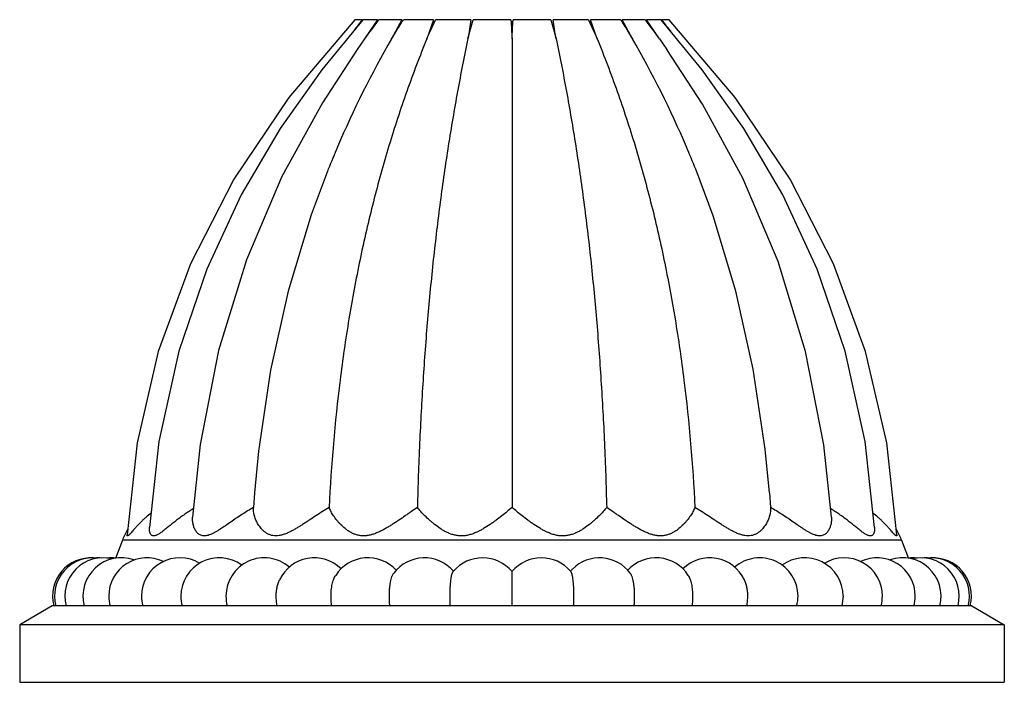
# Model space of a CAD drawing. Units: inches. Extents: x 3.7 to 18.1, y 5.9 to 12.6.
# Drawn here: x 13.7 to 16.2, y 5.9 to 7.6 of the extents above; entities that cross this region are included whole.
import ezdxf

# ---------------------------------------------------------------- set-up
doc = ezdxf.new("R2010")
doc.units = ezdxf.units.IN
doc.header["$LTSCALE"] = 1.21
doc.header["$MEASUREMENT"] = 0
doc.layers.get('0').update_dxf_attribs({"linetype": 'CONTINUOUS'})

msp = doc.modelspace()

# ---------------------------------------------------------------- linework, layer by layer
at = {"color": 7, "linetype": 'Continuous'}
for p, q in [((14.5278, 7.6486), (14.3553, 7.4455)), ((14.547, 7.6486), (14.5278, 7.6486)), ((14.5866, 7.6486), (14.5483, 7.6486)), ((14.5866, 7.6486), (14.553, 7.599)), ((14.5885, 7.6471), (14.5897, 7.6486)), ((14.6501, 7.6486), (14.5897, 7.6486)), ((14.6501, 7.6486), (14.6236, 7.599)), ((14.6532, 7.6466), (14.6545, 7.6486)), ((14.7332, 7.6486), (14.6545, 7.6486)), ((14.7332, 7.6486), (14.7156, 7.599)), ((14.7375, 7.6465), (14.7386, 7.6486)), ((14.8302, 7.6486), (14.7386, 7.6486)), ((14.9346, 7.6486), (14.8362, 7.6486)), ((15.0391, 7.6486), (14.9408, 7.6486)), ((15.1368, 7.6486), (15.0452, 7.6486)), ((15.1368, 7.6486), (15.1379, 7.6465)), ((15.2209, 7.6486), (15.1422, 7.6486)), ((15.1598, 7.599), (15.1422, 7.6486)), ((15.2209, 7.6486), (15.2222, 7.6466)), ((15.2857, 7.6486), (15.2253, 7.6486)), ((15.2518, 7.599), (15.2253, 7.6486)), ((15.2857, 7.6486), (15.2869, 7.6471)), ((15.3271, 7.6486), (15.2888, 7.6486)), ((15.3223, 7.599), (15.2888, 7.6486)), ((15.4341, 7.5176), (15.3271, 7.6486)), ((15.3476, 7.6486), (15.3284, 7.6486)), ((15.5201, 7.4455), (15.3476, 7.6486)), ((14.553, 7.599), (14.5332, 7.5706)), ((14.9377, 7.599), (14.9377, 6.375)), ((15.3223, 7.599), (15.342, 7.5708)), ((13.9592, 6.5441), (13.9328, 6.3036)), ((14.124, 6.5394), (14.1041, 6.3496)), ((14.2656, 6.4134), (14.2627, 6.375)), ((15.6098, 6.4133), (15.6127, 6.375)), ((13.9207, 6.2894), (13.9028, 6.2421)), ((15.9547, 6.2894), (15.9726, 6.2421)), ((14.9377, 6.1436), (14.9377, 6.2077)), ((14.9377, 6.1186), (14.9377, 6.1436)), ((15.8018, 6.1436), (15.7986, 6.1186)), ((13.7377, 6.1186), (13.6527, 6.0686)), ((16.1377, 6.1186), (13.7377, 6.1186)), ((16.1377, 6.1186), (16.2227, 6.0686)), ((16.2227, 6.0686), (13.6527, 6.0686)), ((13.6527, 6.0686), (13.6527, 5.9186)), ((16.2227, 6.0686), (16.2227, 5.9186)), ((13.6527, 5.9186), (16.2227, 5.9186))]:
    msp.add_line(p, q, dxfattribs=at)
at = {"color": 9, "linetype": 'Continuous'}
msp.add_line((15.9547, 6.2894), (13.9207, 6.2894), dxfattribs=at)
at = {"color": 7, "linetype": 'Continuous'}
for points in [[(14.5483, 7.6486), (14.4413, 7.5176), (14.3328, 7.3643), (14.2312, 7.1912), (14.1413, 6.9976), (14.0681, 6.7829), (14.0162, 6.5477), (13.9914, 6.3228)], [(14.5332, 7.5706), (14.4429, 7.4319), (14.3372, 7.239), (14.2443, 7.0213), (14.1718, 6.7851), (14.124, 6.5394)], [(15.7713, 6.3496), (15.7516, 6.5383), (15.7042, 6.7826), (15.6325, 7.0174), (15.5403, 7.2346), (15.4347, 7.4283), (15.342, 7.5708)], [(15.884, 6.3228), (15.8592, 6.5477), (15.8073, 6.7829), (15.7341, 6.9976), (15.6442, 7.1912), (15.5426, 7.3643), (15.4341, 7.5176)], [(14.3553, 7.4455), (14.2114, 7.2318), (14.0983, 7.0111), (14.0145, 6.7824), (13.9592, 6.5441)], [(15.9425, 6.3036), (15.9162, 6.5441), (15.8608, 6.7824), (15.7771, 7.0111), (15.664, 7.2318), (15.5201, 7.4455)], [(14.4581, 7.2578), (14.4138, 7.1387), (14.3537, 6.9402), (14.3077, 6.7339), (14.2762, 6.5221), (14.2656, 6.4134)], [(15.6098, 6.4133), (15.5987, 6.5269), (15.5673, 6.7361), (15.5218, 6.94), (15.4624, 7.1363), (15.4172, 7.2582)]]:
    msp.add_lwpolyline(points, dxfattribs=at)
for centre, radius, start, end in [((17.0875, 5.6454), 3.2352, 141.7443, 142.4871), ((15.8896, 6.6501), 1.6391, 142.5387, 144.6276), ((13.9858, 6.6501), 1.6392, 35.3724, 37.4613), ((12.896, 5.7295), 3.0983, 37.4964, 38.2721), ((16.8735, 6.2963), 2.5998, 149.9303, 156.8877), ((13.0019, 6.2963), 2.5998, 23.1123, 30.0697), ((16.9018, 6.2839), 2.6307, 156.8798, 158.2701), ((12.9736, 6.2839), 2.6306, 21.7387, 23.1202), ((14.1078, 6.2186), 0.2001, 150.2604, 159.2668), ((15.7676, 6.2186), 0.2001, 20.7332, 29.7396), ((13.8384, 6.1436), 0.1, 86.0487, 194.1064), ((13.8437, 6.1436), 0.1, 82.6155, 194.4775), ((13.8704, 6.1436), 0.1, 76.4179, 194.4776), ((13.9178, 6.1436), 0.1, 70.6595, 194.4776), ((13.8544, 6.1432), 0.1004, 83.7389, 90.8802), ((13.8915, 6.1434), 0.1002, 83.4475, 96.3833), ((13.9851, 6.1436), 0.1, 64.5643, 179.9995), ((14.0709, 6.1436), 0.1, 58.8415, 179.9993), ((14.1736, 6.1436), 0.1, 53.9218, 179.9998), ((14.2911, 6.1436), 0.1, 49.0277, 180.0004), ((14.4213, 6.1436), 0.1, 45.3928, 154.7924), ((14.5615, 6.1436), 0.1, 42.3411, 147.1355), ((14.709, 6.1436), 0.1, 40.3621, 142.9632), ((14.861, 6.1436), 0.1, 39.8856, 139.5139), ((15.0144, 6.1436), 0.1, 40.491, 140.1144), ((15.1664, 6.1436), 0.1, 37.0374, 135.1655), ((15.3139, 6.1436), 0.1, 32.8647, 137.6724), ((15.4541, 6.1436), 0.1, 25.2129, 134.549), ((15.5843, 6.1436), 0.1, 0, 130.8781), ((15.7018, 6.1436), 0.1, 0.0002, 126.4551), ((15.8045, 6.1436), 0.1, 0.0007, 121.2858), ((15.8903, 6.1436), 0.1, 0.0005, 115.4358), ((15.9576, 6.1436), 0.1, 345.5224, 109.3406), ((15.9839, 6.1434), 0.1002, 83.617, 96.5525), ((16.005, 6.1436), 0.1, 345.5224, 103.5821), ((16.021, 6.1432), 0.1004, 89.1197, 96.2615), ((16.0317, 6.1436), 0.1, 345.5225, 97.3842), ((16.037, 6.1436), 0.1, 345.8936, 93.9512), ((14.8612, 6.1434), 0.1002, 139.5233, 140.7991), ((15.1663, 6.1437), 0.0999, 135.1715, 139.5226), ((15.0142, 6.1434), 0.1002, 39.201, 40.4816), ((13.9851, 6.1436), 0.1, 180.0014, 194.4759), ((14.0709, 6.1436), 0.1001, 180.0047, 194.4732), ((14.1738, 6.1436), 0.1003, 180.0176, 194.4583), ((14.2911, 6.1436), 0.1, 180.0009, 194.4762), ((15.5842, 6.1436), 0.1, 345.5239, 359.999), ((15.8044, 6.1436), 0.1001, 345.5268, 359.9953), ((15.8903, 6.1436), 0.1, 345.5241, 359.9986), ((13.8384, 6.1436), 0.1, 194.1064, 194.4776), ((16.037, 6.1436), 0.1, 345.5224, 345.8936)]:
    msp.add_arc(centre, radius, start, end, dxfattribs=at)
for points, knots in [([(14.6236, 7.599), (14.6284, 7.607), (14.6381, 7.623), (14.6481, 7.6387), (14.6532, 7.6466)], [0, 0, 0, 0, 0.499649, 1, 1, 1, 1]), ([(14.7156, 7.599), (14.7191, 7.607), (14.7262, 7.6229), (14.7337, 7.6386), (14.7375, 7.6465)], [0, 0, 0, 0, 0.500273, 1, 1, 1, 1]), ([(14.8227, 7.599), (14.8248, 7.6073), (14.8291, 7.6239), (14.8338, 7.6404), (14.8362, 7.6486)], [0, 0, 0, 0, 0.501366, 1, 1, 1, 1]), ([(14.8302, 7.6486), (14.8291, 7.6403), (14.8267, 7.6238), (14.8241, 7.6073), (14.8227, 7.599)], [0, 0, 0, 0, 0.496586, 1, 1, 1, 1]), ([(14.9346, 7.6486), (14.9353, 7.6404), (14.9364, 7.6238), (14.9373, 7.6073), (14.9377, 7.599)], [0, 0, 0, 0, 0.497374, 1, 1, 1, 1]), ([(14.9377, 7.599), (14.9381, 7.6073), (14.9389, 7.6238), (14.9401, 7.6404), (14.9408, 7.6486)], [0, 0, 0, 0, 0.502626, 1, 1, 1, 1]), ([(15.0391, 7.6486), (15.0416, 7.6404), (15.0463, 7.6239), (15.0506, 7.6073), (15.0526, 7.599)], [0, 0, 0, 0, 0.498633, 1, 1, 1, 1]), ([(15.0526, 7.599), (15.0513, 7.6073), (15.0487, 7.6238), (15.0463, 7.6403), (15.0452, 7.6486)], [0, 0, 0, 0, 0.503414, 1, 1, 1, 1]), ([(15.1379, 7.6465), (15.1417, 7.6386), (15.1492, 7.6229), (15.1563, 7.607), (15.1598, 7.599)], [0, 0, 0, 0, 0.499727, 1, 1, 1, 1]), ([(15.2222, 7.6466), (15.2273, 7.6387), (15.2373, 7.623), (15.247, 7.607), (15.2518, 7.599)], [0, 0, 0, 0, 0.500351, 1, 1, 1, 1]), ([(14.7156, 7.599), (14.697, 7.5536), (14.6618, 7.4611), (14.6152, 7.319), (14.5745, 7.1725), (14.5397, 7.0215), (14.5108, 6.8662), (14.4797, 6.6507), (14.4659, 6.4861), (14.4604, 6.375)], [0, 0, 0, 0, 0.117185, 0.236121, 0.357065, 0.480264, 0.60595, 0.734341, 1, 1, 1, 1]), ([(14.8227, 7.599), (14.813, 7.5533), (14.7947, 7.4603), (14.7707, 7.3183), (14.7496, 7.1719), (14.7316, 7.021), (14.7167, 6.8658), (14.7048, 6.7061), (14.6959, 6.5421), (14.6921, 6.4312), (14.6906, 6.375)], [0, 0, 0, 0, 0.113723, 0.230525, 0.350485, 0.473674, 0.60016, 0.730006, 0.863268, 1, 1, 1, 1]), ([(15.0526, 7.599), (15.0623, 7.5533), (15.0807, 7.4603), (15.1047, 7.3183), (15.1258, 7.1719), (15.1438, 7.021), (15.1587, 6.8658), (15.1706, 6.7061), (15.1795, 6.5421), (15.1833, 6.4312), (15.1848, 6.375)], [0, 0, 0, 0, 0.113723, 0.230525, 0.350485, 0.473674, 0.60016, 0.730006, 0.863268, 1, 1, 1, 1]), ([(15.1598, 7.599), (15.1784, 7.5536), (15.2136, 7.4611), (15.2602, 7.319), (15.3009, 7.1725), (15.3357, 7.0215), (15.3646, 6.8662), (15.3957, 6.6507), (15.4095, 6.4861), (15.415, 6.375)], [0, 0, 0, 0, 0.117185, 0.236121, 0.357065, 0.480264, 0.60595, 0.734341, 1, 1, 1, 1]), ([(14.2627, 6.375), (14.2576, 6.372), (14.2475, 6.3659), (14.2326, 6.3565), (14.218, 6.3468), (14.2038, 6.3371), (14.19, 6.3276), (14.1787, 6.32), (14.1698, 6.3144), (14.1633, 6.3106), (14.1569, 6.3072), (14.1506, 6.3043), (14.1445, 6.3022), (14.1387, 6.3009), (14.1331, 6.3006), (14.128, 6.3014), (14.1234, 6.3032), (14.1194, 6.3058), (14.116, 6.309), (14.112, 6.314), (14.1082, 6.3211), (14.1053, 6.3303), (14.1039, 6.3399), (14.1039, 6.3464), (14.1041, 6.3496)], [0, 0, 0, 0, 0.083167, 0.166016, 0.248048, 0.32878, 0.407613, 0.483725, 0.520412, 0.555928, 0.590015, 0.622368, 0.652665, 0.680676, 0.706422, 0.730306, 0.753, 0.775144, 0.797166, 0.819279, 0.863916, 0.909091, 0.954525, 1, 1, 1, 1]), ([(14.4604, 6.375), (14.4546, 6.3715), (14.443, 6.3643), (14.4258, 6.3531), (14.4113, 6.3437), (14.3998, 6.3362), (14.3911, 6.3306), (14.3824, 6.3251), (14.3737, 6.3199), (14.365, 6.3149), (14.3562, 6.3104), (14.3475, 6.3065), (14.3387, 6.3034), (14.3301, 6.3013), (14.3216, 6.3005), (14.3136, 6.3012), (14.3061, 6.3032), (14.2994, 6.3064), (14.2934, 6.3103), (14.288, 6.3149), (14.2817, 6.3214), (14.2764, 6.3286), (14.2721, 6.3361), (14.2685, 6.3435), (14.2651, 6.3529), (14.2628, 6.364), (14.2625, 6.3714), (14.2627, 6.375)], [0, 0, 0, 0, 0.077155, 0.155478, 0.234269, 0.273637, 0.312868, 0.351864, 0.390507, 0.428657, 0.466135, 0.502709, 0.538089, 0.571962, 0.6041, 0.634522, 0.663533, 0.691513, 0.718743, 0.745378, 0.771476, 0.82202, 0.846469, 0.870316, 0.91608, 0.95926, 1, 1, 1, 1]), ([(14.6906, 6.375), (14.6854, 6.3714), (14.6776, 6.366), (14.667, 6.3587), (14.6561, 6.3512), (14.645, 6.3436), (14.6337, 6.3361), (14.6251, 6.3306), (14.6163, 6.3251), (14.6074, 6.3199), (14.5983, 6.3149), (14.589, 6.3104), (14.5795, 6.3065), (14.5699, 6.3033), (14.5601, 6.3013), (14.5504, 6.3005), (14.541, 6.3012), (14.532, 6.3033), (14.5236, 6.3064), (14.5159, 6.3103), (14.5087, 6.3148), (14.5, 6.3214), (14.4921, 6.3285), (14.4851, 6.3361), (14.4789, 6.3435), (14.4721, 6.3527), (14.4654, 6.3638), (14.4618, 6.3713), (14.4604, 6.375)], [0, 0, 0, 0, 0.066692, 0.101045, 0.135943, 0.207058, 0.24313, 0.279449, 0.315943, 0.352532, 0.389125, 0.425612, 0.461852, 0.497666, 0.532833, 0.567133, 0.60043, 0.632736, 0.664145, 0.694753, 0.724624, 0.75378, 0.809882, 0.836801, 0.862909, 0.912506, 0.958325, 1, 1, 1, 1]), ([(14.9377, 6.375), (14.9335, 6.3714), (14.9246, 6.364), (14.9108, 6.3529), (14.8986, 6.3436), (14.8884, 6.3361), (14.8776, 6.3286), (14.8664, 6.3214), (14.8547, 6.3149), (14.8455, 6.3104), (14.836, 6.3064), (14.8261, 6.3033), (14.8159, 6.3012), (14.8056, 6.3005), (14.7954, 6.3012), (14.7855, 6.3033), (14.776, 6.3064), (14.7671, 6.3103), (14.7586, 6.3149), (14.748, 6.3214), (14.7382, 6.3286), (14.729, 6.3361), (14.7204, 6.3435), (14.7106, 6.3528), (14.7, 6.3639), (14.6936, 6.3713), (14.6906, 6.375)], [0, 0, 0, 0, 0.056648, 0.116937, 0.180192, 0.21276, 0.245873, 0.31351, 0.347928, 0.382662, 0.417637, 0.452761, 0.487904, 0.522894, 0.557556, 0.591757, 0.625428, 0.658536, 0.691065, 0.722994, 0.784914, 0.814843, 0.844023, 0.899916, 0.952109, 1, 1, 1, 1]), ([(15.1848, 6.375), (15.1818, 6.3713), (15.1754, 6.3639), (15.1648, 6.3528), (15.155, 6.3435), (15.1464, 6.3361), (15.1372, 6.3286), (15.1273, 6.3214), (15.1168, 6.3149), (15.1083, 6.3103), (15.0994, 6.3064), (15.0899, 6.3033), (15.08, 6.3012), (15.0698, 6.3005), (15.0595, 6.3012), (15.0493, 6.3033), (15.0394, 6.3064), (15.0299, 6.3104), (15.0207, 6.3149), (15.009, 6.3214), (14.9978, 6.3286), (14.987, 6.3361), (14.9768, 6.3436), (14.9646, 6.3529), (14.9508, 6.364), (14.9419, 6.3714), (14.9377, 6.375)], [0, 0, 0, 0, 0.047891, 0.100084, 0.155977, 0.185157, 0.215086, 0.277007, 0.308936, 0.341466, 0.374574, 0.408245, 0.442447, 0.477108, 0.512099, 0.547241, 0.582365, 0.61734, 0.652073, 0.686491, 0.754127, 0.78724, 0.819808, 0.883063, 0.943352, 1, 1, 1, 1]), ([(15.415, 6.375), (15.4136, 6.3713), (15.41, 6.3638), (15.4033, 6.3527), (15.3965, 6.3435), (15.3903, 6.3361), (15.3832, 6.3285), (15.3754, 6.3214), (15.3667, 6.3148), (15.3595, 6.3103), (15.3518, 6.3064), (15.3434, 6.3033), (15.3344, 6.3012), (15.325, 6.3005), (15.3153, 6.3013), (15.3055, 6.3033), (15.2959, 6.3065), (15.2864, 6.3104), (15.2771, 6.3149), (15.268, 6.3199), (15.2591, 6.3251), (15.2503, 6.3306), (15.2417, 6.3361), (15.2304, 6.3436), (15.2193, 6.3512), (15.2084, 6.3587), (15.1978, 6.366), (15.19, 6.3714), (15.1848, 6.375)], [0, 0, 0, 0, 0.041675, 0.087494, 0.137091, 0.1632, 0.190118, 0.246221, 0.275377, 0.305248, 0.335857, 0.367266, 0.399572, 0.432869, 0.467169, 0.502336, 0.53815, 0.574389, 0.610876, 0.647469, 0.684057, 0.720551, 0.75687, 0.792942, 0.864057, 0.898954, 0.933308, 1, 1, 1, 1]), ([(15.6127, 6.375), (15.6129, 6.3714), (15.6126, 6.364), (15.6103, 6.3529), (15.6069, 6.3435), (15.6033, 6.3361), (15.599, 6.3286), (15.5937, 6.3214), (15.5874, 6.3149), (15.582, 6.3103), (15.576, 6.3064), (15.5693, 6.3032), (15.5618, 6.3012), (15.5538, 6.3005), (15.5453, 6.3013), (15.5367, 6.3034), (15.5279, 6.3065), (15.5191, 6.3104), (15.5104, 6.3149), (15.5017, 6.3199), (15.493, 6.3251), (15.4843, 6.3306), (15.4756, 6.3362), (15.464, 6.3437), (15.4496, 6.3531), (15.4324, 6.3643), (15.4208, 6.3715), (15.415, 6.375)], [0, 0, 0, 0, 0.04074, 0.08392, 0.129684, 0.153531, 0.17798, 0.228524, 0.254622, 0.281257, 0.308487, 0.336467, 0.365478, 0.3959, 0.428038, 0.461911, 0.497292, 0.533865, 0.571343, 0.609493, 0.648136, 0.687132, 0.726363, 0.765731, 0.844521, 0.922844, 1, 1, 1, 1]), ([(15.7713, 6.3496), (15.7715, 6.3464), (15.7715, 6.3399), (15.7701, 6.3303), (15.7672, 6.3211), (15.7634, 6.314), (15.7594, 6.309), (15.756, 6.3058), (15.7519, 6.3032), (15.7474, 6.3014), (15.7422, 6.3006), (15.7367, 6.3009), (15.7308, 6.3022), (15.7248, 6.3043), (15.7185, 6.3072), (15.7121, 6.3106), (15.7056, 6.3144), (15.699, 6.3186), (15.6923, 6.323), (15.6831, 6.3292), (15.6715, 6.3371), (15.6574, 6.3468), (15.6428, 6.3565), (15.6279, 6.3659), (15.6178, 6.372), (15.6127, 6.375)], [0, 0, 0, 0, 0.045475, 0.090909, 0.136084, 0.180722, 0.202835, 0.224857, 0.247001, 0.269696, 0.29358, 0.319325, 0.347336, 0.377633, 0.409986, 0.444072, 0.479588, 0.516275, 0.553928, 0.592387, 0.67122, 0.751952, 0.833983, 0.916833, 1, 1, 1, 1]), ([(13.9954, 6.3604), (13.991, 6.3569), (13.9846, 6.3516), (13.9765, 6.3443), (13.9708, 6.3389), (13.9655, 6.3335), (13.9604, 6.3282), (13.9557, 6.323), (13.9513, 6.3181), (13.9473, 6.3136), (13.9442, 6.31), (13.942, 6.3074), (13.9404, 6.3057), (13.939, 6.3043), (13.9377, 6.303), (13.9365, 6.302), (13.9356, 6.3014), (13.935, 6.301), (13.9346, 6.3008), (13.9342, 6.3008), (13.9339, 6.3008), (13.9336, 6.3008), (13.9334, 6.301), (13.9332, 6.3013), (13.933, 6.3016), (13.9329, 6.302), (13.9328, 6.3027), (13.9328, 6.3032), (13.9328, 6.3036)], [0, 0, 0, 0, 0.188239, 0.278918, 0.367028, 0.452297, 0.534308, 0.612553, 0.68636, 0.754845, 0.816774, 0.844769, 0.870468, 0.893592, 0.913857, 0.931011, 0.944867, 0.950554, 0.955452, 0.959639, 0.963253, 0.96653, 0.969773, 0.973281, 0.97728, 0.981906, 0.987223, 1, 1, 1, 1]), ([(14.1064, 6.3722), (14.1025, 6.3698), (14.0947, 6.3649), (14.0835, 6.3573), (14.0727, 6.3495), (14.0623, 6.3417), (14.0524, 6.334), (14.043, 6.3264), (14.034, 6.3192), (14.0269, 6.3136), (14.0214, 6.3095), (14.0175, 6.3069), (14.0138, 6.3046), (14.0103, 6.3028), (14.007, 6.3014), (14.0039, 6.3007), (14.0011, 6.3007), (13.9986, 6.3014), (13.9966, 6.3028), (13.9949, 6.3047), (13.9935, 6.307), (13.9925, 6.3097), (13.9918, 6.3127), (13.9914, 6.3159), (13.9913, 6.3193), (13.9913, 6.3216), (13.9914, 6.3228)], [0, 0, 0, 0, 0.089597, 0.177676, 0.26395, 0.348118, 0.429777, 0.508352, 0.58305, 0.652752, 0.685236, 0.715781, 0.744085, 0.769821, 0.792757, 0.81286, 0.830504, 0.846562, 0.862174, 0.878312, 0.895544, 0.914067, 0.933885, 0.95489, 0.976972, 1, 1, 1, 1]), ([(15.884, 6.3228), (15.8841, 6.3216), (15.8841, 6.3193), (15.884, 6.3159), (15.8836, 6.3127), (15.8828, 6.3097), (15.8818, 6.307), (15.8805, 6.3047), (15.8788, 6.3028), (15.8767, 6.3014), (15.8743, 6.3007), (15.8715, 6.3007), (15.8684, 6.3014), (15.8651, 6.3028), (15.8616, 6.3046), (15.8579, 6.3069), (15.854, 6.3095), (15.8485, 6.3136), (15.8413, 6.3192), (15.8324, 6.3264), (15.823, 6.334), (15.8131, 6.3417), (15.8027, 6.3495), (15.7919, 6.3573), (15.7807, 6.3649), (15.7729, 6.3698), (15.769, 6.3722)], [0, 0, 0, 0, 0.023029, 0.04511, 0.066115, 0.085933, 0.104456, 0.121689, 0.137828, 0.153441, 0.1695, 0.187145, 0.207251, 0.230186, 0.255922, 0.284224, 0.314769, 0.347252, 0.416953, 0.49165, 0.570224, 0.651882, 0.73605, 0.822324, 0.910403, 1, 1, 1, 1]), ([(15.9425, 6.3036), (15.9426, 6.3032), (15.9426, 6.3027), (15.9425, 6.302), (15.9424, 6.3016), (15.9422, 6.3013), (15.942, 6.301), (15.9418, 6.3008), (15.9415, 6.3008), (15.9412, 6.3008), (15.9408, 6.3008), (15.9404, 6.301), (15.9397, 6.3014), (15.9388, 6.302), (15.9377, 6.303), (15.9364, 6.3043), (15.935, 6.3057), (15.9334, 6.3074), (15.9311, 6.31), (15.928, 6.3136), (15.924, 6.3181), (15.9197, 6.323), (15.915, 6.3282), (15.9099, 6.3335), (15.9045, 6.3389), (15.8989, 6.3443), (15.8908, 6.3516), (15.8844, 6.3569), (15.88, 6.3604)], [0, 0, 0, 0, 0.012777, 0.018094, 0.02272, 0.026719, 0.030226, 0.033469, 0.036746, 0.04036, 0.044547, 0.049446, 0.055133, 0.068989, 0.086144, 0.106409, 0.129533, 0.155233, 0.183228, 0.245156, 0.31364, 0.387448, 0.465693, 0.547704, 0.632973, 0.721082, 0.811761, 1, 1, 1, 1]), ([(14.4653, 6.1436), (14.4653, 6.1463), (14.4654, 6.1516), (14.466, 6.1595), (14.467, 6.1672), (14.4684, 6.1744), (14.4702, 6.1812), (14.4723, 6.1874), (14.4746, 6.193), (14.4765, 6.1963), (14.4775, 6.1978)], [0, 0, 0, 0, 0.143209, 0.284806, 0.422589, 0.554809, 0.67992, 0.796548, 0.903501, 1, 1, 1, 1]), ([(14.6176, 6.1436), (14.6176, 6.1468), (14.6177, 6.1532), (14.6183, 6.1627), (14.6191, 6.1703), (14.62, 6.1761), (14.6209, 6.1815), (14.6223, 6.1876), (14.624, 6.1932), (14.6255, 6.1972), (14.6266, 6.1997), (14.6278, 6.2019), (14.6287, 6.2032), (14.6292, 6.2038)], [0, 0, 0, 0, 0.156902, 0.310702, 0.457751, 0.527814, 0.595093, 0.720003, 0.830101, 0.879042, 0.923711, 0.964021, 1, 1, 1, 1]), ([(14.7761, 6.1436), (14.7761, 6.1473), (14.7761, 6.1546), (14.7765, 6.1654), (14.7772, 6.1754), (14.7781, 6.1845), (14.779, 6.1913), (14.7798, 6.1961), (14.7805, 6.1991), (14.7812, 6.2017), (14.7819, 6.2038), (14.7825, 6.2053), (14.7831, 6.2062), (14.7833, 6.2066), (14.7835, 6.2068)], [0, 0, 0, 0, 0.174285, 0.343569, 0.502434, 0.646304, 0.770983, 0.824966, 0.872904, 0.914487, 0.94951, 0.977947, 0.989748, 1, 1, 1, 1]), ([(15.0993, 6.1436), (15.0993, 6.1473), (15.0992, 6.1546), (15.0989, 6.1654), (15.0982, 6.1754), (15.0973, 6.1845), (15.0964, 6.1913), (15.0955, 6.1961), (15.0949, 6.1991), (15.0942, 6.2017), (15.0935, 6.2038), (15.0929, 6.2053), (15.0923, 6.2062), (15.092, 6.2066), (15.0919, 6.2068)], [0, 0, 0, 0, 0.174285, 0.343568, 0.502433, 0.646301, 0.770977, 0.82496, 0.872897, 0.914481, 0.949504, 0.977944, 0.989747, 1, 1, 1, 1]), ([(15.2578, 6.1436), (15.2578, 6.1468), (15.2577, 6.1532), (15.2571, 6.1627), (15.2563, 6.1703), (15.2554, 6.1761), (15.2545, 6.1815), (15.2531, 6.1876), (15.2514, 6.1932), (15.2499, 6.1972), (15.2487, 6.1997), (15.2475, 6.2019), (15.2467, 6.2032), (15.2462, 6.2038)], [0, 0, 0, 0, 0.156903, 0.310705, 0.457755, 0.527818, 0.595096, 0.720004, 0.830098, 0.879039, 0.923708, 0.964019, 1, 1, 1, 1]), ([(15.4101, 6.1436), (15.4101, 6.1463), (15.41, 6.1516), (15.4093, 6.1595), (15.4083, 6.1672), (15.407, 6.1744), (15.4052, 6.1812), (15.4031, 6.1874), (15.4008, 6.193), (15.3989, 6.1963), (15.3979, 6.1978)], [0, 0, 0, 0, 0.143212, 0.28481, 0.422596, 0.554818, 0.679928, 0.796552, 0.903503, 1, 1, 1, 1]), ([(14.3222, 6.1436), (14.3222, 6.1474), (14.3226, 6.1551), (14.3242, 6.1662), (14.3269, 6.1766), (14.3294, 6.1831), (14.3308, 6.1862)], [0, 0, 0, 0, 0.26479, 0.523679, 0.770343, 1, 1, 1, 1]), ([(15.5532, 6.1436), (15.5532, 6.1474), (15.5528, 6.1551), (15.5512, 6.1662), (15.5485, 6.1766), (15.546, 6.1831), (15.5446, 6.1862)], [0, 0, 0, 0, 0.264799, 0.523695, 0.770358, 1, 1, 1, 1]), ([(14.3249, 6.1186), (14.324, 6.1226), (14.3227, 6.1309), (14.3222, 6.1393), (14.3222, 6.1436)], [0, 0, 0, 0, 0.492775, 1, 1, 1, 1]), ([(14.4674, 6.1186), (14.4667, 6.1226), (14.4656, 6.1309), (14.4653, 6.1393), (14.4653, 6.1436)], [0, 0, 0, 0, 0.491565, 1, 1, 1, 1]), ([(14.619, 6.1186), (14.6185, 6.1226), (14.6178, 6.131), (14.6176, 6.1393), (14.6176, 6.1436)], [0, 0, 0, 0, 0.490618, 1, 1, 1, 1]), ([(14.7768, 6.1186), (14.7765, 6.1226), (14.7762, 6.131), (14.7761, 6.1393), (14.7761, 6.1436)], [0, 0, 0, 0, 0.490014, 1, 1, 1, 1]), ([(15.0986, 6.1186), (15.0989, 6.1226), (15.0992, 6.131), (15.0993, 6.1393), (15.0993, 6.1436)], [0, 0, 0, 0, 0.490014, 1, 1, 1, 1]), ([(15.2564, 6.1186), (15.2569, 6.1226), (15.2576, 6.131), (15.2578, 6.1393), (15.2578, 6.1436)], [0, 0, 0, 0, 0.490618, 1, 1, 1, 1]), ([(15.408, 6.1186), (15.4087, 6.1226), (15.4098, 6.1309), (15.4101, 6.1393), (15.4101, 6.1436)], [0, 0, 0, 0, 0.491565, 1, 1, 1, 1]), ([(15.5505, 6.1186), (15.5514, 6.1226), (15.5527, 6.1309), (15.5532, 6.1393), (15.5532, 6.1436)], [0, 0, 0, 0, 0.492774, 1, 1, 1, 1])]:
    msp.add_open_spline(points, degree=3, knots=knots, dxfattribs=at)

doc.saveas('drawing.dxf')
